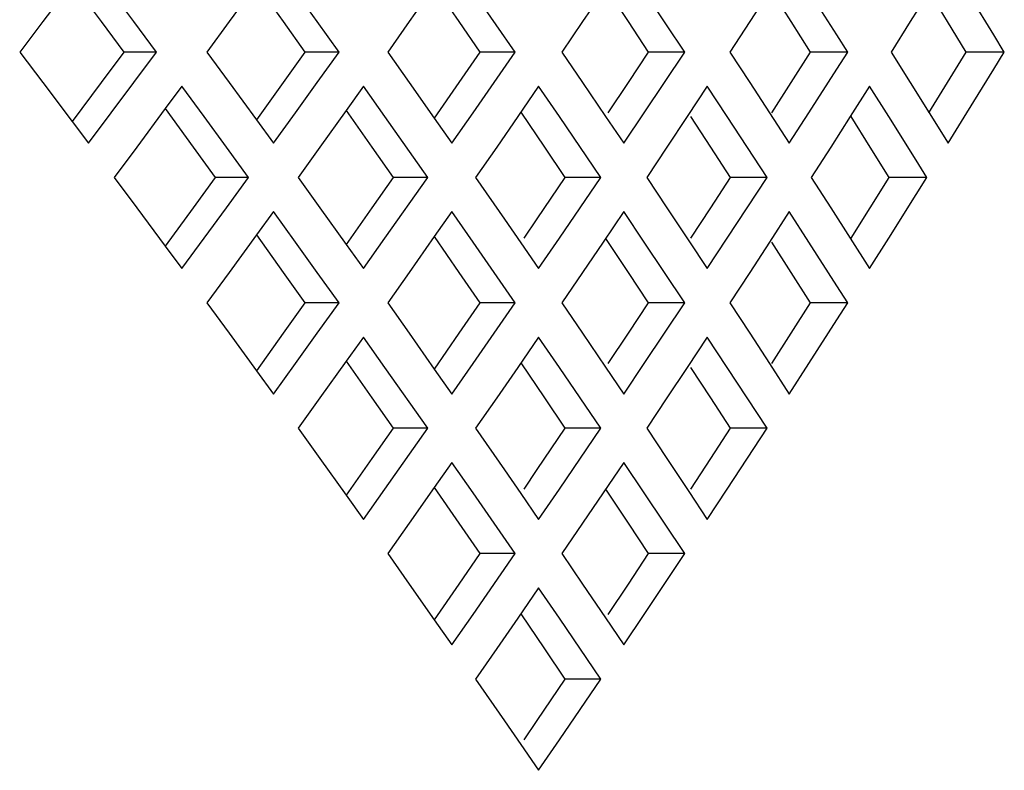
# Model space of a CAD drawing. Units: millimetres. Extents: x 1228 to 2136, y 543 to 1758.
# Drawn here: x 1303 to 1306, y 654 to 656 of the extents above; entities that cross this region are included whole.
import ezdxf

# ---------------------------------------------------------------- set-up
doc = ezdxf.new("R2010")
doc.units = ezdxf.units.MM

# ---------------------------------------------------------------- blocks, each defined once
blk = doc.blocks.new('LxAxP(565  x704 x 452) EVAP. LATERAL ESQUERDA')
at = {"color": 2, "linetype": 'Continuous'}
for p, q in [((0.180441, -0.060965), (0.179526, -0.062179)), ((0.180441, -0.060965), (0.18134, -0.062179)), ((0.186154, -0.061016), (0.185307, -0.062179)), ((0.186154, -0.061016), (0.186985, -0.062179)), ((0.182354, -0.062179), (0.181651, -0.061236)), ((0.188037, -0.062179), (0.187359, -0.061236)), ((0.191666, -0.06107), (0.190887, -0.062179)), ((0.191666, -0.06107), (0.192431, -0.062179)), ((0.194172, -0.063122), (0.192867, -0.061236)), ((0.196906, -0.061236), (0.196267, -0.062179)), ((0.196979, -0.061127), (0.197678, -0.062179)), ((0.19943, -0.063122), (0.198174, -0.061236)), ((0.202061, -0.061236), (0.201447, -0.062179)), ((0.202124, -0.061237), (0.202725, -0.062179)), ((0.20415, -0.062593), (0.20328, -0.061237)), ((0.207014, -0.061236), (0.206424, -0.062178)), ((0.206994, -0.061237), (0.20757, -0.06218)), ((0.209015, -0.062588), (0.208184, -0.061237)), ((0.179526, -0.062179), (0.178811, -0.063122)), ((0.18134, -0.062179), (0.182035, -0.063122)), ((0.183054, -0.063122), (0.182354, -0.062179)), ((0.185307, -0.062179), (0.184617, -0.063122)), ((0.186985, -0.062179), (0.187656, -0.063122)), ((0.188713, -0.063122), (0.188037, -0.062179)), ((0.190887, -0.062179), (0.190221, -0.063122)), ((0.192431, -0.062179), (0.193078, -0.063122)), ((0.196267, -0.062179), (0.195626, -0.063122)), ((0.197678, -0.062179), (0.1983, -0.063122)), ((0.201447, -0.062179), (0.200829, -0.063122)), ((0.202725, -0.062179), (0.203322, -0.063122)), ((0.206424, -0.062178), (0.205831, -0.063122)), ((0.20757, -0.06218), (0.208144, -0.063122)), ((0.204487, -0.063122), (0.20415, -0.062593)), ((0.209341, -0.063122), (0.209015, -0.062588)), ((0.178811, -0.063122), (0.179526, -0.064064)), ((0.182035, -0.063122), (0.18134, -0.064065)), ((0.183054, -0.063122), (0.182035, -0.063122)), ((0.182354, -0.064065), (0.183054, -0.063122)), ((0.184617, -0.063122), (0.185307, -0.064064)), ((0.187656, -0.063122), (0.186985, -0.064065)), ((0.188713, -0.063122), (0.187656, -0.063122)), ((0.188037, -0.064065), (0.188713, -0.063122)), ((0.190221, -0.063122), (0.190887, -0.064065)), ((0.193078, -0.063122), (0.192431, -0.064064)), ((0.192867, -0.065007), (0.194172, -0.063122)), ((0.194172, -0.063122), (0.193078, -0.063122)), ((0.195626, -0.063122), (0.196267, -0.064065)), ((0.1983, -0.063122), (0.197678, -0.064064)), ((0.198174, -0.065007), (0.19943, -0.063122)), ((0.19943, -0.063122), (0.1983, -0.063122)), ((0.200829, -0.063122), (0.201447, -0.064065)), ((0.203322, -0.063122), (0.202725, -0.064064)), ((0.204487, -0.063122), (0.203322, -0.063122)), ((0.20415, -0.06365), (0.204487, -0.063122)), ((0.205831, -0.063122), (0.206424, -0.064065)), ((0.208144, -0.063122), (0.20757, -0.064064)), ((0.209341, -0.063122), (0.208144, -0.063122)), ((0.209015, -0.063655), (0.209341, -0.063122)), ((0.20328, -0.065007), (0.20415, -0.06365)), ((0.208184, -0.065007), (0.209015, -0.063655)), ((0.179526, -0.064064), (0.180441, -0.065279)), ((0.18134, -0.064065), (0.180441, -0.065279)), ((0.181651, -0.065008), (0.182354, -0.064065)), ((0.185307, -0.064064), (0.186154, -0.065228)), ((0.186985, -0.064065), (0.186154, -0.065228)), ((0.187359, -0.065007), (0.188037, -0.064065)), ((0.190887, -0.064065), (0.191666, -0.065174)), ((0.192431, -0.064064), (0.191666, -0.065174)), ((0.196267, -0.064065), (0.196979, -0.065117)), ((0.197678, -0.064064), (0.197052, -0.065007)), ((0.201447, -0.064065), (0.202061, -0.065008)), ((0.202725, -0.064064), (0.202124, -0.065007)), ((0.206424, -0.064065), (0.207014, -0.065008)), ((0.20757, -0.064064), (0.206994, -0.065007)), ((0.183837, -0.064182), (0.183323, -0.064879)), ((0.18453, -0.065125), (0.183837, -0.064182)), ((0.189469, -0.064182), (0.188935, -0.064932)), ((0.190138, -0.065125), (0.189469, -0.064182)), ((0.1949, -0.064182), (0.194253, -0.065125)), ((0.195545, -0.065125), (0.1949, -0.064182)), ((0.200131, -0.064182), (0.199508, -0.065125)), ((0.200752, -0.065126), (0.200131, -0.064182)), ((0.205161, -0.064182), (0.204562, -0.065125)), ((0.205757, -0.065126), (0.205161, -0.064182)), ((0.180946, -0.06595), (0.181651, -0.065008)), ((0.183323, -0.064879), (0.182441, -0.066068)), ((0.183323, -0.064879), (0.184188, -0.066068)), ((0.186678, -0.06595), (0.187359, -0.065007)), ((0.188935, -0.064932), (0.188122, -0.066068)), ((0.188935, -0.064932), (0.189733, -0.066068)), ((0.19221, -0.06595), (0.192867, -0.065007)), ((0.194348, -0.064987), (0.195079, -0.066068)), ((0.197541, -0.06595), (0.198174, -0.065007)), ((0.202061, -0.065008), (0.202672, -0.06595)), ((0.202672, -0.06595), (0.20328, -0.065007)), ((0.207014, -0.065008), (0.2076, -0.06595)), ((0.2076, -0.06595), (0.208184, -0.065007)), ((0.180441, -0.065279), (0.180946, -0.06595)), ((0.185221, -0.066068), (0.18453, -0.065125)), ((0.186154, -0.065228), (0.186678, -0.06595)), ((0.191467, -0.067011), (0.190138, -0.065125)), ((0.191666, -0.065174), (0.19221, -0.06595)), ((0.194253, -0.065125), (0.193602, -0.066068)), ((0.196826, -0.067011), (0.195545, -0.065125)), ((0.196979, -0.065117), (0.197541, -0.06595)), ((0.199508, -0.065125), (0.198882, -0.066068)), ((0.199613, -0.065126), (0.200226, -0.066068)), ((0.201984, -0.067011), (0.200752, -0.065126)), ((0.204562, -0.065125), (0.203961, -0.066068)), ((0.204584, -0.065126), (0.205173, -0.066069)), ((0.206607, -0.06648), (0.205757, -0.065126)), ((0.182441, -0.066068), (0.181739, -0.067011)), ((0.184188, -0.066068), (0.184871, -0.067011)), ((0.185908, -0.067011), (0.185221, -0.066068)), ((0.188122, -0.066068), (0.187444, -0.067011)), ((0.189733, -0.066068), (0.190392, -0.067011)), ((0.193602, -0.066068), (0.192949, -0.067011)), ((0.195079, -0.066068), (0.195714, -0.067011)), ((0.198882, -0.066068), (0.198253, -0.067011)), ((0.200226, -0.066068), (0.200836, -0.067011)), ((0.203961, -0.066068), (0.203356, -0.067011)), ((0.205173, -0.066069), (0.205758, -0.067011)), ((0.20694, -0.067011), (0.206607, -0.06648)), ((0.181739, -0.067011), (0.182441, -0.067953)), ((0.184871, -0.067011), (0.184188, -0.067954)), ((0.185908, -0.067011), (0.184871, -0.067011)), ((0.185221, -0.067954), (0.185908, -0.067011)), ((0.187444, -0.067011), (0.188122, -0.067954)), ((0.190392, -0.067011), (0.189733, -0.067954)), ((0.190138, -0.068897), (0.191467, -0.067011)), ((0.191467, -0.067011), (0.190392, -0.067011)), ((0.192949, -0.067011), (0.193843, -0.068302)), ((0.195714, -0.067011), (0.194848, -0.068295)), ((0.195545, -0.068896), (0.196826, -0.067011)), ((0.196826, -0.067011), (0.195714, -0.067011)), ((0.198253, -0.067011), (0.198882, -0.067954)), ((0.200836, -0.067011), (0.200226, -0.067953)), ((0.200752, -0.068896), (0.201984, -0.067011)), ((0.201984, -0.067011), (0.200836, -0.067011)), ((0.203356, -0.067011), (0.203961, -0.067954)), ((0.205758, -0.067011), (0.205173, -0.067953)), ((0.20694, -0.067011), (0.205758, -0.067011)), ((0.206607, -0.067542), (0.20694, -0.067011)), ((0.205757, -0.068896), (0.206607, -0.067542)), ((0.182441, -0.067953), (0.183323, -0.069143)), ((0.184188, -0.067954), (0.183323, -0.069143)), ((0.18453, -0.068897), (0.185221, -0.067954)), ((0.186678, -0.068072), (0.186154, -0.068794)), ((0.187359, -0.069014), (0.186678, -0.068072)), ((0.188122, -0.067954), (0.188935, -0.06909)), ((0.189733, -0.067954), (0.188935, -0.06909)), ((0.19221, -0.068072), (0.191666, -0.068848)), ((0.192867, -0.069014), (0.19221, -0.068072)), ((0.197541, -0.068072), (0.196906, -0.069014)), ((0.198174, -0.069015), (0.197541, -0.068072)), ((0.198882, -0.067954), (0.199561, -0.068976)), ((0.200226, -0.067953), (0.199613, -0.068896)), ((0.202672, -0.068072), (0.202061, -0.069014)), ((0.20328, -0.069015), (0.202672, -0.068072)), ((0.203961, -0.067954), (0.204562, -0.068897)), ((0.205173, -0.067953), (0.204584, -0.068896)), ((0.193843, -0.068302), (0.194348, -0.069035)), ((0.194848, -0.068295), (0.194442, -0.068896)), ((0.183837, -0.069839), (0.18453, -0.068897)), ((0.186154, -0.068794), (0.185307, -0.069957)), ((0.186154, -0.068794), (0.186985, -0.069957)), ((0.189469, -0.069839), (0.190138, -0.068897)), ((0.191666, -0.068848), (0.190887, -0.069957)), ((0.191666, -0.068848), (0.192431, -0.069957)), ((0.1949, -0.069839), (0.195545, -0.068896)), ((0.196979, -0.068905), (0.197678, -0.069957)), ((0.199561, -0.068976), (0.200131, -0.069839)), ((0.200131, -0.069839), (0.200752, -0.068896)), ((0.204562, -0.068897), (0.205161, -0.069839)), ((0.205161, -0.069839), (0.205757, -0.068896)), ((0.183323, -0.069143), (0.183837, -0.069839)), ((0.188037, -0.069957), (0.187359, -0.069014)), ((0.188935, -0.06909), (0.189469, -0.069839)), ((0.194172, -0.0709), (0.192867, -0.069014)), ((0.194348, -0.069035), (0.1949, -0.069839)), ((0.196906, -0.069014), (0.196267, -0.069957)), ((0.19943, -0.0709), (0.198174, -0.069015)), ((0.202061, -0.069014), (0.201447, -0.069957)), ((0.202124, -0.069015), (0.202725, -0.069958)), ((0.20415, -0.070372), (0.20328, -0.069015)), ((0.185307, -0.069957), (0.184617, -0.0709)), ((0.186985, -0.069957), (0.187656, -0.0709)), ((0.188713, -0.0709), (0.188037, -0.069957)), ((0.190887, -0.069957), (0.190221, -0.0709)), ((0.192431, -0.069957), (0.193078, -0.0709)), ((0.196267, -0.069957), (0.195626, -0.0709)), ((0.197678, -0.069957), (0.1983, -0.0709)), ((0.201447, -0.069957), (0.200829, -0.0709)), ((0.202725, -0.069958), (0.203322, -0.0709)), ((0.204487, -0.0709), (0.20415, -0.070372)), ((0.184617, -0.0709), (0.185307, -0.071843)), ((0.187656, -0.0709), (0.186985, -0.071843)), ((0.188713, -0.0709), (0.187656, -0.0709)), ((0.188037, -0.071843), (0.188713, -0.0709)), ((0.190221, -0.0709), (0.190887, -0.071843)), ((0.193078, -0.0709), (0.192431, -0.071843)), ((0.192867, -0.072786), (0.194172, -0.0709)), ((0.194172, -0.0709), (0.193078, -0.0709)), ((0.195626, -0.0709), (0.196267, -0.071843)), ((0.1983, -0.0709), (0.197678, -0.071843)), ((0.198174, -0.072785), (0.19943, -0.0709)), ((0.19943, -0.0709), (0.1983, -0.0709)), ((0.200829, -0.0709), (0.201447, -0.071843)), ((0.203322, -0.0709), (0.202725, -0.071842)), ((0.204487, -0.0709), (0.203322, -0.0709)), ((0.20415, -0.071428), (0.204487, -0.0709)), ((0.20328, -0.072785), (0.20415, -0.071428)), ((0.185307, -0.071843), (0.186154, -0.073006)), ((0.186985, -0.071843), (0.186154, -0.073006)), ((0.187359, -0.072786), (0.188037, -0.071843)), ((0.189469, -0.071961), (0.188935, -0.07271)), ((0.190138, -0.072903), (0.189469, -0.071961)), ((0.190887, -0.071843), (0.191666, -0.072952)), ((0.192431, -0.071843), (0.191666, -0.072952)), ((0.1949, -0.071961), (0.194253, -0.072903)), ((0.195545, -0.072904), (0.1949, -0.071961)), ((0.196267, -0.071843), (0.196979, -0.072895)), ((0.197678, -0.071843), (0.197052, -0.072785)), ((0.200131, -0.071961), (0.199508, -0.072903)), ((0.200752, -0.072904), (0.200131, -0.071961)), ((0.201447, -0.071843), (0.202061, -0.072786)), ((0.202725, -0.071842), (0.202124, -0.072785)), ((0.186678, -0.073728), (0.187359, -0.072786)), ((0.188935, -0.07271), (0.188122, -0.073846)), ((0.188935, -0.07271), (0.189733, -0.073846)), ((0.191467, -0.074789), (0.190138, -0.072903)), ((0.191666, -0.072952), (0.19221, -0.073728)), ((0.19221, -0.073728), (0.192867, -0.072786)), ((0.194253, -0.072903), (0.193602, -0.073846)), ((0.194348, -0.072765), (0.195079, -0.073846)), ((0.196826, -0.074789), (0.195545, -0.072904)), ((0.196979, -0.072895), (0.197541, -0.073728)), ((0.197541, -0.073728), (0.198174, -0.072785)), ((0.199508, -0.072903), (0.198882, -0.073846)), ((0.199613, -0.072904), (0.200226, -0.073847)), ((0.201984, -0.074789), (0.200752, -0.072904)), ((0.202061, -0.072786), (0.202672, -0.073728)), ((0.202672, -0.073728), (0.20328, -0.072785)), ((0.186154, -0.073006), (0.186678, -0.073728)), ((0.188122, -0.073846), (0.187444, -0.074789)), ((0.189733, -0.073846), (0.190392, -0.074789)), ((0.193602, -0.073846), (0.192949, -0.074789)), ((0.195079, -0.073846), (0.195714, -0.074789)), ((0.198882, -0.073846), (0.198253, -0.074789)), ((0.200226, -0.073847), (0.200836, -0.074789)), ((0.187444, -0.074789), (0.188122, -0.075732)), ((0.190392, -0.074789), (0.189733, -0.075732)), ((0.190138, -0.076675), (0.191467, -0.074789)), ((0.191467, -0.074789), (0.190392, -0.074789)), ((0.192949, -0.074789), (0.193843, -0.07608)), ((0.195714, -0.074789), (0.194848, -0.076073)), ((0.195545, -0.076675), (0.196826, -0.074789)), ((0.196826, -0.074789), (0.195714, -0.074789)), ((0.198253, -0.074789), (0.198882, -0.075732)), ((0.200836, -0.074789), (0.200226, -0.075732)), ((0.200752, -0.076674), (0.201984, -0.074789)), ((0.201984, -0.074789), (0.200836, -0.074789)), ((0.188122, -0.075732), (0.188935, -0.076868)), ((0.189733, -0.075732), (0.188935, -0.076868)), ((0.19221, -0.07585), (0.191666, -0.076626)), ((0.192867, -0.076793), (0.19221, -0.07585)), ((0.197541, -0.07585), (0.196906, -0.076792)), ((0.198174, -0.076793), (0.197541, -0.07585)), ((0.198882, -0.075732), (0.199561, -0.076754)), ((0.200226, -0.075732), (0.199613, -0.076674)), ((0.193843, -0.07608), (0.194348, -0.076813)), ((0.194848, -0.076073), (0.194442, -0.076675)), ((0.191666, -0.076626), (0.190887, -0.077735)), ((0.191666, -0.076626), (0.192431, -0.077735)), ((0.188935, -0.076868), (0.189469, -0.077618)), ((0.189469, -0.077618), (0.190138, -0.076675)), ((0.194172, -0.078678), (0.192867, -0.076793)), ((0.194348, -0.076813), (0.1949, -0.077618)), ((0.1949, -0.077618), (0.195545, -0.076675)), ((0.196906, -0.076792), (0.196267, -0.077735)), ((0.196979, -0.076683), (0.197678, -0.077736)), ((0.19943, -0.078678), (0.198174, -0.076793)), ((0.199561, -0.076754), (0.200131, -0.077618)), ((0.200131, -0.077618), (0.200752, -0.076674)), ((0.190887, -0.077735), (0.190221, -0.078678)), ((0.192431, -0.077735), (0.193078, -0.078678)), ((0.196267, -0.077735), (0.195626, -0.078678)), ((0.197678, -0.077736), (0.1983, -0.078678)), ((0.190221, -0.078678), (0.190887, -0.079621)), ((0.193078, -0.078678), (0.192431, -0.079621)), ((0.192867, -0.080564), (0.194172, -0.078678)), ((0.194172, -0.078678), (0.193078, -0.078678)), ((0.195626, -0.078678), (0.196267, -0.079621)), ((0.1983, -0.078678), (0.197678, -0.079621)), ((0.198174, -0.080564), (0.19943, -0.078678)), ((0.19943, -0.078678), (0.1983, -0.078678)), ((0.190887, -0.079621), (0.191666, -0.08073)), ((0.192431, -0.079621), (0.191666, -0.08073)), ((0.196267, -0.079621), (0.196979, -0.080673)), ((0.197678, -0.079621), (0.197052, -0.080564)), ((0.1949, -0.079739), (0.194253, -0.080682)), ((0.195545, -0.080682), (0.1949, -0.079739)), ((0.19221, -0.081507), (0.192867, -0.080564)), ((0.194348, -0.080543), (0.195079, -0.081625)), ((0.197541, -0.081507), (0.198174, -0.080564)), ((0.191666, -0.08073), (0.19221, -0.081507)), ((0.194253, -0.080682), (0.193602, -0.081624)), ((0.196826, -0.082567), (0.195545, -0.080682)), ((0.196979, -0.080673), (0.197541, -0.081507)), ((0.193602, -0.081624), (0.192949, -0.082567)), ((0.195079, -0.081625), (0.195714, -0.082567)), ((0.192949, -0.082567), (0.193843, -0.083859)), ((0.195714, -0.082567), (0.194848, -0.083852)), ((0.195545, -0.084453), (0.196826, -0.082567)), ((0.196826, -0.082567), (0.195714, -0.082567)), ((0.193843, -0.083859), (0.194348, -0.084591)), ((0.194848, -0.083852), (0.194442, -0.084453)), ((0.1949, -0.085396), (0.195545, -0.084453)), ((0.194348, -0.084591), (0.1949, -0.085396))]:
    blk.add_line(p, q, dxfattribs=at)

msp = doc.modelspace()

# ---------------------------------------------------------------- block references
at = {"xscale": 100, "yscale": 100, "zscale": 100}
msp.add_blockref('LxAxP(565  x704 x 452) EVAP. LATERAL ESQUERDA', (1284.7356, 662.2946), dxfattribs=at)

doc.saveas('drawing.dxf')
